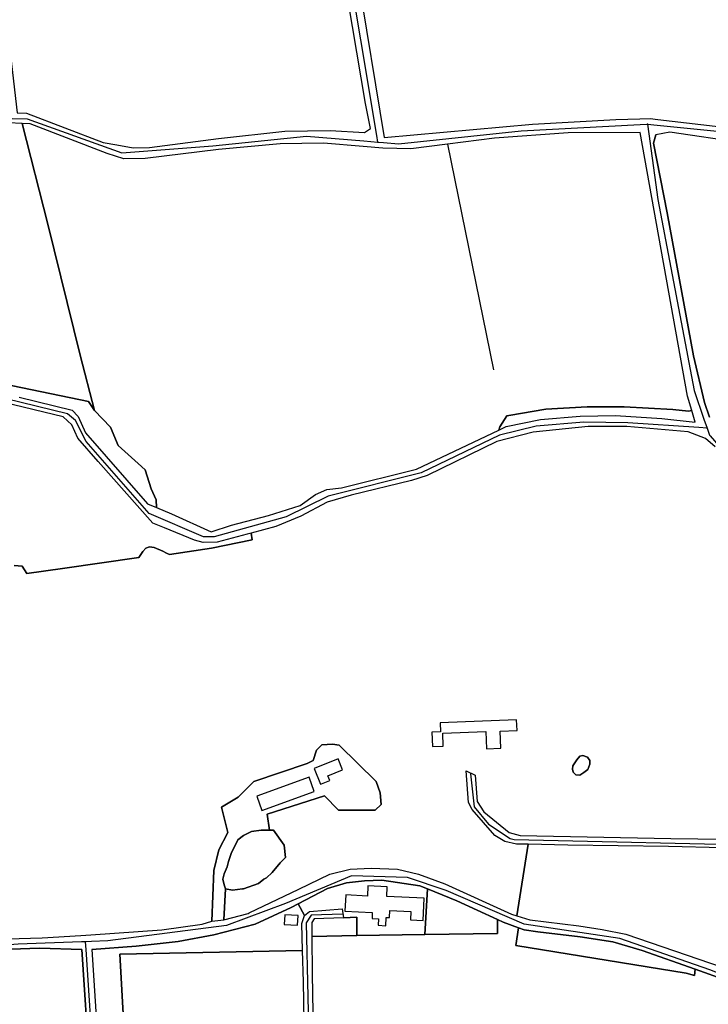
# Model space of a CAD drawing. Units: metres. Extents: x 2539041 to 6021803, y 12702955 to 15875000.
# Drawn here: x 4610906 to 4621356, y 15415532 to 15430471 of the extents above; entities that cross this region are included whole.
import ezdxf

# ---------------------------------------------------------------- set-up
doc = ezdxf.new("R2010")
doc.units = ezdxf.units.M
for name, color, linetype in [('0_TERREIN', 3, 'Continuous'), ('1_WATER', 5, 'Continuous'), ('2_GEBOUWEN', 1, 'Continuous'), ('3_WEGEN', 6, 'Continuous')]:
    doc.layers.add(name, color=color, linetype=linetype)

# ---------------------------------------------------------------- blocks, each defined once
blk = doc.blocks.new('02_west.gml_terrain')
for points in [[(181741.235, 607433.772), (181738.351, 607448.858), (181722.824, 607540.932), (181721.863, 607548.85), (181721.049, 607555.576), (181695.763, 607599.949), (181610.475, 607571.37), (181528.965, 607543.817), (181518.475, 607543.721), (181522.093, 607514.086), (181530.16, 607443.254), (181535.845, 607443.089), (181581.536, 607425.562), (181589.784, 607424.034), (181599.502, 607422.234), (181609.262, 607422.456), (181650.517, 607427.781), (181690.22, 607432.218), (181717.28, 607432.662), (181737.686, 607431.553), (181741.235, 607433.772)], [(181967.807, 607578.718), (181913.374, 607565.368), (181873.278, 607558.092), (181730.161, 607544.038), (181733.712, 607524.292), (181749.46, 607428.446), (181838.182, 607436.433), (181887.866, 607439.317), (181902.305, 607439.628), (181908.494, 607439.761), (181912.926, 607439.251), (181964.388, 607433.327)], [(181963.335, 607425.209), (181920.081, 607431.645), (181911.872, 607430.092), (181910.319, 607424.988), (181918.527, 607383.496), (181934.276, 607298.071), (181940.93, 607270.114), (181943.886, 607261.409)], [(181533.292, 607436.852), (181516.762, 607437.541), (181491.698, 607438.207), (181458.236, 607438.69), (181393.548, 607404.652), (181392.995, 607403.596), (181392.773, 607396.053), (181404.123, 607306.027), (181486.376, 607288.671), (181504.426, 607284.921), (181572.88, 607270.7), (181576.429, 607265.375), (181567.778, 607298.433), (181548.481, 607376.752), (181533.292, 607436.852)], [(181736.98, 607423.13), (181713.28, 607425.117), (181687.329, 607424.673), (181650.509, 607421.345), (181606.592, 607416.02), (181593.949, 607415.798), (181583.968, 607418.904), (181538.055, 607436.654), (181533.292, 607436.852), (181548.481, 607376.752), (181567.778, 607298.433), (181576.429, 607265.375), (181585.967, 607255.391), (181590.625, 607244.52), (181602.47, 607233.66), (181606.595, 607229.877), (181610.366, 607218.563), (181613.249, 607212.128), (181613.511, 607207.42), (181622.336, 607203.695), (181646.07, 607192.824), (181658.269, 607196.818), (181680.449, 607202.587), (181699.303, 607208.577), (181708.397, 607215.233), (181715.273, 607218.117), (181723.924, 607219.226), (181768.729, 607230.32), (181817.998, 607253.726), (181818.623, 607255.727), (181822.856, 607262.27), (181823.873, 607262.444), (181846.145, 607266.263), (181870.766, 607267.595), (181892.946, 607267.595), (181922.003, 607266.042), (181931.206, 607265.042), (181933.206, 607265.495), (181930.647, 607274.027), (181902.479, 607431.551), (181859.448, 607431.329), (181815.309, 607428.001), (181787.301, 607424.515), (181765.404, 607421.789), (181748.766, 607422.141), (181736.98, 607423.13)], [(181531.396, 607273.362), (181563.114, 607265.596), (181566.663, 607261.824), (181571.099, 607252.062), (181608.141, 607209.686), (181613.511, 607207.42), (181613.249, 607212.128), (181610.366, 607218.563), (181606.595, 607229.877), (181602.47, 607233.66), (181590.625, 607244.52), (181585.967, 607255.391), (181576.429, 607265.375), (181572.88, 607270.7), (181504.426, 607284.921)], [(181669.984, 607192.139), (181667.578, 607191.482), (181649.612, 607186.823), (181641.405, 607186.602), (181636.082, 607187.932), (181618.268, 607195.25), (181611.24, 607198.138), (181578.58, 607234.967), (181566.436, 607248.944), (181562.887, 607256.931), (181557.785, 607261.589), (181492.354, 607277.343)], [(181528.348, 607172.865), (181533.165, 607172.464), (181535.895, 607168.129), (181557.33, 607170.938), (181602.849, 607177.682), (181605.257, 607181.214), (181607.184, 607183.141), (181609.191, 607183.864), (181612, 607183.543), (181617.299, 607181.455), (181619.467, 607180.09), (181621.152, 607179.368), (181646.28, 607183.221), (181670.605, 607188.119), (181669.984, 607192.139)], [(181933.206, 607265.495), (181931.206, 607265.042), (181922.003, 607266.042), (181892.946, 607267.595), (181870.766, 607267.595), (181846.145, 607266.263), (181823.873, 607262.444), (181822.856, 607262.27), (181818.623, 607255.727), (181817.998, 607253.726), (181822.407, 607255.834), (181842.812, 607260.049), (181866.545, 607262.046), (181887.616, 607262.489), (181915.342, 607260.715), (181935.305, 607258.496), (181933.206, 607265.495)], [(181941.507, 607248.724), (181931.082, 607252.717), (181894.484, 607255.823), (181871.417, 607255.823), (181838.589, 607252.495), (181816.853, 607246.949), (181775.153, 607226.537), (181765.838, 607223.653), (181729.682, 607214.778), (181715.488, 607210.563), (181699.74, 607202.354), (181684.657, 607196.142), (181669.984, 607192.139), (181670.605, 607188.119), (181646.28, 607183.221), (181621.152, 607179.368), (181619.467, 607180.09), (181617.299, 607181.455), (181612, 607183.543), (181609.191, 607183.864), (181607.184, 607183.141), (181605.257, 607181.214), (181602.849, 607177.682), (181557.33, 607170.938), (181535.895, 607168.129), (181533.165, 607172.464), (181528.348, 607172.865)], [(181510.541, 606949.436), (181545.142, 606950.322), (181568.331, 606951.836), (181574.298, 606952.225), (181616.563, 606955.204), (181640.74, 606958.531), (181646.575, 606960.261), (181647.756, 606990.67), (181650.657, 607002.916), (181656.135, 607013.228), (181652.268, 607028.374), (181662.258, 607034.497), (181671.603, 607043.842), (181703.506, 607054.476), (181707.051, 607056.41), (181708.985, 607062.533), (181712.207, 607065.755), (181718.652, 607066.077), (181722.519, 607065.433), (181744.755, 607043.842), (181747.011, 607037.075), (181747.655, 607029.985), (181744.11, 607026.762), (181722.197, 607026.762), (181713.818, 607035.141), (181679.66, 607024.184), (181680.949, 607014.723), (181683.28, 607014.723), (181689.796, 607005.763), (181690.611, 606998.433), (181687.353, 606995.175), (181682.466, 606989.473), (181679.207, 606986.216), (181677.578, 606985.399), (181674.32, 606982.957), (181665.36, 606979.698), (181664.799, 606979.628), (181658.845, 606978.884), (181654.771, 606979.698), (181653.777, 606961.239), (181668.244, 606964.965), (181668.899, 606965.278), (181698.409, 606979.387), (181717.04, 606988.482), (181729.239, 606991.367), (181741.661, 606992.032), (181757.409, 606991.367), (181770.051, 606988.482), (181785.801, 606982.714), (181825.502, 606964.521), (181828.812, 606963.528), (181835.495, 607006.302), (181828.61, 607006.452), (181821.511, 607008.005), (181815.522, 607011.555), (181801.991, 607027.085), (181799.774, 607031.3), (181798.443, 607050.159), (181803.767, 607047.496), (181805.097, 607031.744), (181809.09, 607025.754), (181824.172, 607013.329), (181830.827, 607011.554), (181920.657, 607009.779), (181985.202, 607008.892)], [(181947.273, 607243.621), (181941.507, 607248.724)], [(181747.011, 607037.075), (181744.755, 607043.842), (181722.519, 607065.433), (181718.652, 607066.077), (181712.207, 607065.755), (181708.985, 607062.533), (181707.051, 607056.41), (181703.506, 607054.476), (181671.603, 607043.842), (181662.258, 607034.497), (181652.268, 607028.374), (181656.135, 607013.228), (181650.657, 607002.916), (181647.756, 606990.67), (181646.575, 606960.261), (181653.777, 606961.239), (181654.771, 606979.698), (181653.957, 606982.142), (181653.142, 606985.399), (181653.957, 606988.658), (181655.586, 606992.731), (181656.401, 606995.989), (181658.03, 607000.876), (181662.102, 607009.022), (181665.36, 607011.465), (181670.248, 607013.909), (181675.949, 607014.723), (181680.949, 607014.723), (181679.66, 607024.184), (181713.818, 607035.141), (181722.197, 607026.762), (181744.11, 607026.762), (181747.655, 607029.985), (181747.011, 607037.075)], [(181861.909, 607051.159), (181862.235, 607053.216), (181864.507, 607056.68), (181866.454, 607058.844), (181868.077, 607059.386), (181870.891, 607058.412), (181872.297, 607056.247), (181872.297, 607054.19), (181871.215, 607051.051), (181868.835, 607049.102), (181866.346, 607047.587), (181863.966, 607047.803), (181862.343, 607049.319), (181861.909, 607051.159)], [(181658.845, 606978.884), (181664.799, 606979.628), (181665.36, 606979.698), (181674.32, 606982.957), (181677.578, 606985.399), (181679.207, 606986.216), (181682.466, 606989.473), (181687.353, 606995.175), (181690.611, 606998.433), (181689.796, 607005.763), (181683.28, 607014.723), (181680.949, 607014.723), (181675.949, 607014.723), (181670.248, 607013.909), (181665.36, 607011.465), (181662.102, 607009.022), (181658.03, 607000.876), (181656.401, 606995.989), (181655.586, 606992.731), (181653.957, 606988.658), (181653.142, 606985.399), (181653.957, 606982.142), (181654.771, 606979.698), (181658.845, 606978.884)], [(181984.315, 607003.346), (181919.326, 607004.899), (181859.218, 607005.786), (181835.495, 607006.302), (181828.812, 606963.528), (181836.593, 606961.193), (181865.871, 606957.643), (181879.623, 606955.424), (181893.818, 606952.539), (181973.445, 606925.25), (181979.435, 606978.719), (181984.315, 607003.346)], [(181775.355, 606979.585), (181770.729, 606981.436), (181748.103, 606984.763), (181737.678, 606984.54), (181727.031, 606983.21), (181715.72, 606979.882), (181698.017, 606970.668), (181701.965, 606963.684), (181704.848, 606966.125), (181724.369, 606967.678), (181725.159, 606962.45), (181733.246, 606962.801), (181733.246, 606951.783), (181773.82, 606952.453), (181775.355, 606979.585)], [(181775.355, 606979.585), (181773.82, 606952.453), (181817.146, 606953.049), (181817.09, 606961.338), (181792.91, 606972.561), (181775.355, 606979.585)], [(181701.965, 606963.684), (181698.017, 606970.668), (181693.981, 606968.567), (181672.465, 606958.582), (181647.622, 606952.148), (181626.328, 606948.154), (181601.263, 606945.491), (181574.867, 606943.493), (181579.421, 606872.355), (181589.144, 606870.538), (181606.03, 606869.935), (181702.218, 606870.749), (181702.159, 606876.494), (181595.057, 606876.494), (181591.508, 606940.615), (181700.705, 606942.843), (181700.19, 606959.025), (181701.965, 606963.684)], [(181725.159, 606962.45), (181707.738, 606961.692), (181706.185, 606959.473), (181706.244, 606951.247), (181733.246, 606951.783), (181733.246, 606962.801), (181725.159, 606962.45)], [(181829.777, 606956.427), (181820.637, 606959.692), (181817.09, 606961.338), (181817.146, 606953.049), (181773.82, 606952.453), (181733.246, 606951.783), (181706.244, 606951.247), (181706.406, 606928.854), (181707.293, 606882.261), (181708.069, 606876.829), (181710.07, 606877.145), (181817.666, 606875.595), (181817.737, 606865.064), (181826.916, 606865.064), (181829.005, 606864.622), (181829.598, 606871.758), (181919.467, 606856.78), (181918.039, 606843.527), (181926.466, 606841.296), (181937.491, 606840.014), (181942.362, 606840.783), (181953.13, 606842.065)], [(181973.024, 606918.204), (181935.262, 606931.597), (181934.958, 606927.988), (181929.973, 606929.365), (181828.079, 606945.888), (181829.777, 606956.427)], [(181935.262, 606931.597), (181903.595, 606942.831), (181886.072, 606947.934), (181866.552, 606951.04), (181841.266, 606953.925), (181833.058, 606955.255), (181829.777, 606956.427), (181828.079, 606945.888), (181929.973, 606929.365), (181934.958, 606927.988), (181935.262, 606931.597)], [(181573.344, 606874.226), (181568.875, 606943.492), (181543.589, 606944.157), (181526.509, 606943.714), (181490.575, 606939.498), (181468.172, 606937.501), (181446.284, 606936.612), (181408.06, 606935.06), (181390.981, 606932.841), (181371.018, 606927.96), (181285.397, 606898.45)], [(181702.159, 606876.494), (181701.299, 606924.191), (181700.705, 606942.843), (181591.508, 606940.615), (181595.057, 606876.494), (181702.159, 606876.494)]]:
    blk.add_lwpolyline(points)
blk = doc.blocks.new('02_west.gml_water')
for points in [[(181533.292, 607436.852), (181548.481, 607376.752), (181567.778, 607298.433), (181576.429, 607265.375)], [(181902.479, 607431.551), (181859.448, 607431.329), (181815.309, 607428.001), (181787.301, 607424.515)], [(181943.886, 607261.409), (181940.93, 607270.114), (181934.276, 607298.071), (181918.527, 607383.496), (181910.319, 607424.988), (181911.872, 607430.092)], [(181787.301, 607424.515), (181765.404, 607421.789), (181748.766, 607422.141)], [(181787.301, 607424.515), (181814.814, 607289.674)], [(181823.873, 607262.444), (181846.145, 607266.263), (181870.766, 607267.595), (181892.946, 607267.595), (181922.003, 607266.042), (181931.206, 607265.042), (181933.206, 607265.495)], [(181576.429, 607265.375), (181585.967, 607255.391), (181590.625, 607244.52), (181602.47, 607233.66)], [(181817.998, 607253.726), (181818.623, 607255.727), (181822.856, 607262.27), (181823.873, 607262.444)], [(181613.511, 607207.42), (181622.336, 607203.695), (181646.07, 607192.824), (181658.269, 607196.818), (181680.449, 607202.587), (181699.303, 607208.577), (181708.397, 607215.233), (181715.273, 607218.117), (181723.924, 607219.226), (181768.729, 607230.32), (181817.998, 607253.726)], [(181602.47, 607233.66), (181606.595, 607229.877), (181610.366, 607218.563), (181613.249, 607212.128), (181613.511, 607207.42)], [(181862.343, 607049.319), (181863.966, 607047.803), (181866.346, 607047.587), (181868.835, 607049.102), (181871.215, 607051.051), (181872.297, 607054.19), (181872.297, 607056.247), (181870.891, 607058.412), (181868.077, 607059.386), (181866.454, 607058.844), (181864.507, 607056.68), (181862.235, 607053.216), (181861.909, 607051.159), (181862.343, 607049.319)], [(181698.017, 606970.668), (181715.72, 606979.882), (181727.031, 606983.21), (181737.678, 606984.54), (181748.103, 606984.763), (181770.729, 606981.436), (181775.355, 606979.585)], [(181775.355, 606979.585), (181792.91, 606972.561), (181817.09, 606961.338)], [(181574.867, 606943.493), (181601.263, 606945.491), (181626.328, 606948.154), (181647.622, 606952.148), (181672.465, 606958.582), (181693.981, 606968.567), (181698.017, 606970.668)], [(181817.09, 606961.338), (181820.637, 606959.692), (181829.777, 606956.427)], [(181829.777, 606956.427), (181833.058, 606955.255), (181841.266, 606953.925), (181866.552, 606951.04), (181886.072, 606947.934), (181903.595, 606942.831), (181935.262, 606931.597)], [(181446.284, 606936.612), (181468.172, 606937.501), (181490.575, 606939.498), (181526.509, 606943.714), (181543.589, 606944.157), (181568.875, 606943.492)], [(181568.875, 606943.492), (181573.344, 606874.226)], [(181935.262, 606931.597), (181973.024, 606918.204)]]:
    blk.add_lwpolyline(points)
blk = doc.blocks.new('02_west.gml_buildings')
for points in [[(181783.132, 607073.368), (181778.042, 607073.17), (181778.374, 607064.623), (181784.755, 607064.871), (181784.449, 607072.741), (181810.12, 607073.739), (181810.523, 607063.374), (181819.189, 607063.711), (181818.798, 607073.762), (181828.861, 607074.153), (181828.612, 607080.56), (181782.921, 607078.785), (181783.132, 607073.368)], [(181711.506, 607042.193), (181712.072, 607042.423), (181717.034, 607044.44), (181715.885, 607047.267), (181724.555, 607050.79), (181721.924, 607057.264), (181707.729, 607051.496), (181711.506, 607042.193)], [(181676.455, 607026.425), (181707.744, 607037.848), (181704.624, 607046.393), (181673.335, 607034.97), (181676.455, 607026.425)], [(181742.38, 606965.514), (181742.211, 606961.967), (181746.035, 606961.785), (181745.849, 606957.872), (181750.387, 606957.656), (181750.624, 606962.649), (181752.698, 606962.55), (181752.897, 606966.744), (181765.417, 606966.149), (181765.175, 606961.057), (181772.726, 606960.698), (181773.359, 606974.024), (181751.032, 606975.085), (181751.306, 606980.849), (181739.768, 606981.397), (181739.483, 606975.389), (181726.531, 606976.004), (181726.069, 606966.289), (181742.38, 606965.514)], [(181697.783, 606957.957), (181698.074, 606963.769), (181690.068, 606964.17), (181689.777, 606958.358), (181697.783, 606957.957)]]:
    blk.add_lwpolyline(points)
blk = doc.blocks.new('02_west.gml_roads')
for points in [[(181745.678, 607425.753), (181745.035, 607429.614), (181725.937, 607544.2), (181725.033, 607552.011), (181724.508, 607556.551)], [(181906.812, 607436.385), (181912.531, 607435.822), (181960.298, 607431.127), (181985.67, 607431.127), (182066.014, 607462.221), (182094.894, 607475.701), (182095.311, 607475.785), (182108.526, 607478.477)], [(181410.409, 607434.258), (181414.518, 607435.112), (181445.95, 607441.644), (181536.236, 607439.586), (181592.808, 607419.238), (181647.209, 607423.582), (181703.152, 607429.298), (181737.259, 607426.455), (181745.678, 607425.753)], [(181745.678, 607425.753), (181749.132, 607425.465), (181758.01, 607424.725), (181831.268, 607432.498), (181902.38, 607436.157), (181906.812, 607436.385)], [(181906.812, 607436.385), (181907.583, 607430.758), (181912.983, 607391.345), (181934.698, 607277.372), (181940.532, 607260.27), (181942.378, 607254.858)], [(181942.378, 607254.858), (181937.4, 607255.195), (181895.005, 607258.069), (181868.748, 607258.45), (181840.332, 607255.942), (181818.424, 607250.639), (181771.561, 607228.128), (181715.966, 607214.317), (181690.916, 607201.871), (181647.832, 607190.029), (181641.577, 607190.029), (181609.065, 607203.903), (181571.346, 607246.886), (181564.996, 607259.371), (181560.296, 607263.435), (181495.717, 607279.087), (181485.303, 607280.008), (181476.096, 607272.198), (181466.888, 607272.039), (181408.031, 607277.148), (181402.828, 607277.6)], [(181942.378, 607254.858), (181943.784, 607250.736), (181944.212, 607250.245), (181959.665, 607232.469), (181962.484, 607229.226)], [(181801.121, 607048.297), (181803.184, 607028.674), (181811.725, 607018.292), (181824.679, 607009.689), (181827.187, 607009.054), (181984.679, 607005.622), (181988.221, 607005.545)], [(181976.502, 606918.332), (181973.113, 606919.683), (181944.012, 606931.278), (181890.183, 606949.968), (181833.04, 606958.656), (181786.468, 606978.718), (181763.382, 606986.493), (181730.01, 606987.406), (181690.467, 606970.945), (181655.266, 606957.684), (181584.294, 606948.539), (181574.56, 606948.206), (181571.042, 606948.086)], [(181724.508, 606964.508), (181705.935, 606963.905), (181702.95, 606959.366), (181704.815, 606871.052), (181704.891, 606867.44)], [(181571.042, 606948.086), (181568.581, 606948.002), (181530.808, 606946.71), (181461.893, 606941.451), (181446.024, 606940.588), (181407.262, 606938.479), (181373.777, 606932.992), (181280.29, 606901.669), (181218.75, 606879.127), (181216.287, 606878.225)], [(181576.237, 606870.208), (181576.025, 606873.401), (181571.349, 606943.492), (181571.042, 606948.086)]]:
    blk.add_lwpolyline(points)
for p in [(181906.812, 607436.385), (181745.678, 607425.753), (181942.378, 607254.858), (181571.042, 606948.086)]:
    blk.add_point(p)

msp = doc.modelspace()

# ---------------------------------------------------------------- block references
at = {"layer": '0_TERREIN', "xscale": 25.4, "yscale": 25.4, "zscale": 25.4}
msp.add_blockref('02_west.gml_terrain', (0, 0), dxfattribs=at)
at = {"layer": '1_WATER', "xscale": 25.4, "yscale": 25.4, "zscale": 25.4}
msp.add_blockref('02_west.gml_water', (0, 0), dxfattribs=at)
at = {"layer": '2_GEBOUWEN', "xscale": 25.4, "yscale": 25.4, "zscale": 25.4}
msp.add_blockref('02_west.gml_buildings', (0, 0), dxfattribs=at)
at = {"layer": '3_WEGEN', "xscale": 25.4, "yscale": 25.4, "zscale": 25.4}
msp.add_blockref('02_west.gml_roads', (0, 0), dxfattribs=at)

doc.saveas('drawing.dxf')
